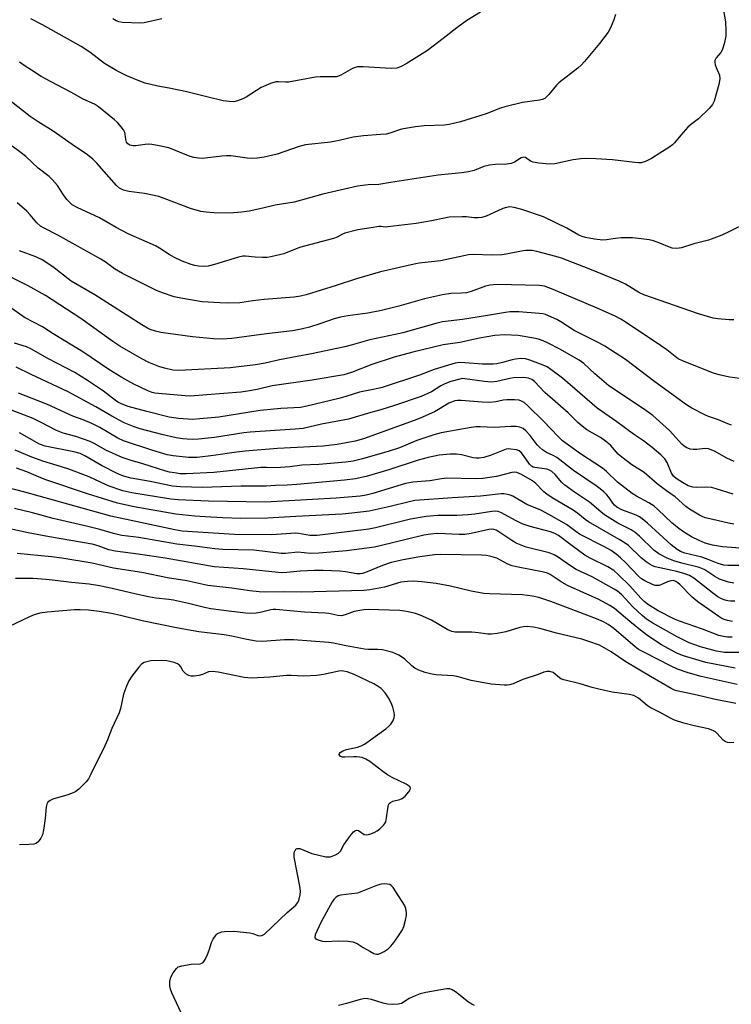
# Model space of a CAD drawing. Units: inches. Extents: x 1267762 to 1273762, y 497453 to 501454.
# Drawn here: x 1268663 to 1268879, y 499870 to 500168 of the extents above; entities that cross this region are included whole.
import ezdxf

# ---------------------------------------------------------------- set-up
doc = ezdxf.new("R2010")
doc.units = ezdxf.units.IN
doc.header["$MEASUREMENT"] = 0
doc.layers.add('Undefined', color=1, linetype='Continuous')

msp = doc.modelspace()

# ---------------------------------------------------------------- linework, layer by layer
at = {"layer": 'Undefined'}
for points, elevation in [([(1268876.87, 500171.16), (1268877.51, 500167.65), (1268877.61, 500165.05), (1268877.56, 500163.32), (1268877.07, 500161.06), (1268876.47, 500159.14), (1268876.06, 500158.42), (1268874.66, 500156.81), (1268874.42, 500156.41), (1268874.28, 500155.97), (1268874.26, 500155.46), (1268874.38, 500154.68), (1268874.63, 500153.89), (1268875.61, 500151.53), (1268875.77, 500150.39), (1268875.45, 500148.69), (1268874.01, 500143.62), (1268873.5, 500142.61), (1268872.58, 500141.52), (1268869.27, 500138.25), (1268866.89, 500136.52), (1268866.01, 500135.76), (1268863.87, 500133.37), (1268861.98, 500130.99), (1268861.4, 500130.42), (1268860.25, 500129.58), (1268857.57, 500127.93), (1268855.04, 500126.23), (1268853.22, 500125.39), (1268851.86, 500125), (1268851.05, 500124.96), (1268849.96, 500125.03), (1268843.14, 500125.84), (1268838.15, 500126.18), (1268835.06, 500126.29), (1268833.62, 500126.19), (1268831.27, 500125.83), (1268825.71, 500124.68), (1268824.04, 500124.58), (1268820.83, 500124.89), (1268819.11, 500125.17), (1268818.33, 500125.45), (1268816.76, 500126.56), (1268816.17, 500126.67), (1268815.46, 500126.45), (1268813.48, 500125.13), (1268812.44, 500124.76), (1268811.07, 500124.53), (1268807.59, 500124.49), (1268805.86, 500124.28), (1268804.18, 500123.83), (1268801.22, 500122.61), (1268799.51, 500122.22), (1268797.47, 500121.91), (1268790.32, 500121.23), (1268775.85, 500119.02), (1268772.33, 500118.34), (1268769.08, 500118.33), (1268765.83, 500117.88), (1268755.33, 500115.46), (1268746.62, 500113.08), (1268740.81, 500112.14), (1268737.16, 500111.22), (1268732.95, 500110.33), (1268730.67, 500110.04), (1268726.96, 500109.7), (1268722.21, 500109.76), (1268719.95, 500109.98), (1268718.26, 500110.24), (1268715.21, 500111.13), (1268707.19, 500114.18), (1268705.52, 500114.73), (1268701.21, 500115.7), (1268696.46, 500116.22), (1268694.88, 500116.71), (1268693.65, 500117.31), (1268692.74, 500118.05), (1268686.79, 500124.84), (1268685.51, 500126.04), (1268683.93, 500127.36), (1268679.32, 500130.47), (1268673.54, 500134.6), (1268668.99, 500137.39), (1268666.54, 500139.02), (1268651.5, 500150.76)], 276), ([(1268844.13, 500169.93), (1268843.57, 500168.28), (1268842.59, 500165.83), (1268841.88, 500164.6), (1268839.28, 500161.18), (1268834.74, 500155.66), (1268833.73, 500154.58), (1268832.68, 500153.66), (1268826.95, 500149.25), (1268826.21, 500148.46), (1268823.89, 500145.65), (1268823.3, 500145.03), (1268822.64, 500144.5), (1268821.89, 500144.16), (1268821.08, 500143.92), (1268815.86, 500143.24), (1268810.55, 500141.91), (1268809.17, 500141.48), (1268804.86, 500139.82), (1268797.11, 500137.43), (1268793.66, 500136.62), (1268792.2, 500136.38), (1268786.05, 500136.16), (1268783.47, 500135.89), (1268779.2, 500135.15), (1268775.61, 500133.92), (1268774.55, 500133.67), (1268772.85, 500133.5), (1268767.62, 500133.19), (1268764.48, 500132.7), (1268760.26, 500131.7), (1268757.68, 500131.24), (1268750.06, 500130.46), (1268748.17, 500129.95), (1268741.5, 500127.59), (1268737.49, 500126.66), (1268735.49, 500126.35), (1268733.8, 500126.3), (1268732.39, 500126.34), (1268727.38, 500127.03), (1268726.09, 500127.11), (1268724.7, 500127.01), (1268719.65, 500126.33), (1268718.76, 500126.27), (1268717.59, 500126.33), (1268716.15, 500126.54), (1268715.03, 500126.84), (1268708.57, 500129.48), (1268705.17, 500130.21), (1268703.46, 500130.52), (1268702.32, 500130.62), (1268701.46, 500130.54), (1268698.6, 500130.08), (1268697.79, 500130.09), (1268696.8, 500130.32), (1268696.19, 500130.69), (1268695.77, 500131.27), (1268695.55, 500132.01), (1268695.38, 500133.66), (1268695.25, 500134.18), (1268694.86, 500134.93), (1268694.16, 500135.87), (1268692.99, 500137.22), (1268692.14, 500138.04), (1268687.3, 500141.94), (1268686.08, 500142.7), (1268682.58, 500144.29), (1268678.88, 500146.42), (1268672.91, 500149.5), (1268669.91, 500151.16), (1268666.94, 500153), (1268664.98, 500154.26), (1268663.33, 500155.51)], 278), ([(1268803.1, 500170.58), (1268799, 500168.06), (1268795.94, 500165.91), (1268791.81, 500162.61), (1268787.05, 500158.98), (1268780.62, 500154.99), (1268779.07, 500154.14), (1268777.79, 500153.68), (1268776.27, 500153.54), (1268774.28, 500153.61), (1268767.57, 500154.09), (1268765.86, 500154.06), (1268765.09, 500153.88), (1268764.32, 500153.54), (1268760.82, 500151.5), (1268759.45, 500151.07), (1268758.28, 500150.98), (1268754.5, 500151), (1268753.1, 500150.91), (1268744.86, 500149.4), (1268744.05, 500149.38), (1268741.88, 500149.55), (1268741.06, 500149.48), (1268739.46, 500148.98), (1268736.58, 500147.75), (1268732.1, 500144.9), (1268731.08, 500144.33), (1268729.46, 500143.7), (1268728.33, 500143.47), (1268726.85, 500143.52), (1268725.08, 500143.8), (1268720.15, 500144.93), (1268714.09, 500146.48), (1268708.7, 500147.61), (1268705.27, 500148.2), (1268701.42, 500149.15), (1268699.8, 500149.71), (1268695.81, 500151.35), (1268692.78, 500152.83), (1268689.11, 500155.09), (1268684.64, 500158.46), (1268681.99, 500160.19), (1268670.3, 500166.74), (1268666.7, 500168.65)], 280), ([(1268706.45, 500168.58), (1268701.1, 500167.41), (1268699.95, 500167.25), (1268694.53, 500167.53), (1268693.42, 500167.68), (1268692.58, 500167.99), (1268691.61, 500168.58)], 282), ([(1268884.06, 500106.79), (1268878.72, 500104.09), (1268876.31, 500103), (1268872.28, 500101.52), (1268867.86, 500100.36), (1268864.16, 500099.22), (1268862.7, 500099.02), (1268861.25, 500099.12), (1268860.44, 500099.37), (1268857.54, 500100.61), (1268855.67, 500101.3), (1268854.27, 500101.61), (1268851.11, 500102.05), (1268849.22, 500102.17), (1268845.84, 500102.17), (1268844.09, 500102.01), (1268841.32, 500101.61), (1268840.22, 500101.54), (1268837.77, 500101.77), (1268835.02, 500102.33), (1268833.94, 500102.64), (1268833, 500103.03), (1268829.37, 500105.16), (1268822.26, 500108.57), (1268815.7, 500110.76), (1268813.4, 500111.39), (1268812.01, 500111.58), (1268811.01, 500111.45), (1268809.94, 500111.1), (1268808.36, 500110.45), (1268804.88, 500108.81), (1268803.51, 500108.37), (1268802.4, 500108.28), (1268801.27, 500108.28), (1268798.75, 500108.54), (1268797.61, 500108.57), (1268793.63, 500108.46), (1268792.21, 500108.23), (1268788.25, 500107.35), (1268783.67, 500106.57), (1268775.07, 500105.52), (1268774.21, 500105.5), (1268772.98, 500105.66), (1268772.31, 500105.66), (1268770, 500105.24), (1268765.9, 500104.65), (1268762.01, 500103.61), (1268761.25, 500103.3), (1268759.65, 500102.45), (1268758.55, 500102.06), (1268748.27, 500099.34), (1268743.53, 500097.36), (1268739.55, 500096.42), (1268738.41, 500096.28), (1268737.01, 500096.27), (1268734.76, 500096.37), (1268731.86, 500096.65), (1268731.08, 500096.64), (1268729.73, 500096.38), (1268722.49, 500094.15), (1268720.57, 500093.66), (1268719.41, 500093.58), (1268717.64, 500093.67), (1268716.48, 500093.83), (1268715.38, 500094.14), (1268712.69, 500095.14), (1268710.36, 500096.24), (1268708.66, 500097.19), (1268705.8, 500099.09), (1268704.58, 500099.79), (1268696.28, 500103.43), (1268692.67, 500105.35), (1268687.55, 500108.26), (1268680.76, 500111.41), (1268679.28, 500112.27), (1268678.43, 500113), (1268677.68, 500113.87), (1268676.66, 500115.26), (1268674.79, 500118.12), (1268673.3, 500119.84), (1268672.25, 500120.78), (1268668.94, 500123.3), (1268665.18, 500126.83), (1268663.85, 500127.94), (1268661.05, 500130)], 274), ([(1268880, 500077.32), (1268878.58, 500077.37), (1268875.14, 500077.62), (1268873.72, 500077.85), (1268869.27, 500079.14), (1268852.72, 500084.94), (1268851.41, 500085.55), (1268847.16, 500088.13), (1268845.25, 500089.11), (1268836.29, 500092.7), (1268827.72, 500096.01), (1268825.96, 500096.57), (1268820.22, 500098.04), (1268818.77, 500098.35), (1268817.97, 500098.42), (1268816.93, 500098.41), (1268816.09, 500098.3), (1268811.46, 500097.32), (1268809.7, 500097.1), (1268806.45, 500096.95), (1268801.1, 500097.16), (1268799.48, 500097.11), (1268791.03, 500095.26), (1268784.58, 500094.52), (1268783.05, 500094.28), (1268772.85, 500091.87), (1268765.53, 500089.81), (1268759.34, 500087.79), (1268750.24, 500084.97), (1268748.52, 500084.51), (1268746.66, 500084.21), (1268737.55, 500083.5), (1268734.1, 500083.11), (1268730.14, 500082.54), (1268726.41, 500082.44), (1268724.07, 500082.5), (1268718.74, 500082.85), (1268712.27, 500083.9), (1268710.25, 500084.34), (1268706.65, 500085.5), (1268704.84, 500086.22), (1268694.51, 500091.45), (1268692.16, 500092.83), (1268689.26, 500094.97), (1268687.98, 500095.8), (1268674.88, 500102.99), (1268670.82, 500105.11), (1268669.69, 500105.78), (1268668.56, 500106.76), (1268666.53, 500109.21), (1268665.48, 500110.26), (1268662.59, 500112.85)], 272), ([(1268882.61, 500059.5), (1268878.67, 500060.03), (1268875.52, 500060.72), (1268873.87, 500061.2), (1268864.44, 500064.95), (1268863.11, 500065.58), (1268862.15, 500066.22), (1268859.72, 500068.24), (1268857.79, 500069.58), (1268847.32, 500076.55), (1268845.74, 500077.52), (1268844.04, 500078.43), (1268839.25, 500080.61), (1268825.23, 500086.56), (1268822.55, 500087.52), (1268821.74, 500087.72), (1268820.95, 500087.81), (1268808.27, 500088.03), (1268807.1, 500088.02), (1268806, 500087.91), (1268804.66, 500087.57), (1268800.27, 500085.98), (1268798.85, 500085.57), (1268797.42, 500085.41), (1268794.13, 500085.34), (1268791.64, 500084.96), (1268786.19, 500083.73), (1268778.4, 500081.5), (1268773.09, 500080.2), (1268768.93, 500079.36), (1268762.94, 500078.61), (1268760.7, 500078.21), (1268758.75, 500077.69), (1268754.42, 500076.16), (1268751.3, 500075.16), (1268748.72, 500074.49), (1268746.11, 500074.04), (1268738.24, 500073.15), (1268727.67, 500071.74), (1268725.02, 500071.52), (1268722.1, 500071.61), (1268715.73, 500072.24), (1268708.36, 500073.18), (1268706.16, 500073.53), (1268704.53, 500073.9), (1268702.92, 500074.48), (1268702.14, 500074.84), (1268700.37, 500075.88), (1268686.14, 500084.99), (1268678.96, 500089.11), (1268673.41, 500093.45), (1268670.14, 500095.54), (1268668.23, 500096.47), (1268663.25, 500098.33)], 270), ([(1268879.28, 500045.44), (1268878.17, 500045.79), (1268875.3, 500047.02), (1268872.27, 500048.09), (1268871.21, 500048.56), (1268867.27, 500050.57), (1268865.59, 500051.6), (1268856.05, 500058.53), (1268847.13, 500065.36), (1268840.88, 500069.4), (1268839.09, 500070.39), (1268831.52, 500074.15), (1268827.51, 500076.74), (1268826.26, 500077.43), (1268822.9, 500078.94), (1268822.09, 500079.17), (1268820.94, 500079.33), (1268814.8, 500079.8), (1268812.01, 500079.77), (1268810.7, 500079.61), (1268804.7, 500078.55), (1268797.69, 500077.49), (1268791.65, 500076.75), (1268789.63, 500076.29), (1268779.58, 500073.43), (1268777.25, 500072.89), (1268769.54, 500071.34), (1268763.93, 500069.66), (1268762.02, 500069.17), (1268751.87, 500067.04), (1268747.56, 500066.2), (1268742.15, 500065.26), (1268737.82, 500064.27), (1268734.89, 500063.76), (1268728.97, 500062.97), (1268727.34, 500062.83), (1268711.6, 500061.98), (1268709.85, 500062.06), (1268707.25, 500062.67), (1268705.55, 500063.19), (1268702.52, 500064.45), (1268700.38, 500065.5), (1268693.73, 500069.39), (1268691.57, 500070.75), (1268681.86, 500077.75), (1268671.22, 500084.73), (1268665.88, 500087.72), (1268657.38, 500091.91)], 268), ([(1268880.13, 500034.46), (1268877.83, 500035.4), (1268874.1, 500037.56), (1268872.34, 500038.24), (1268871.28, 500038.39), (1268868.77, 500038.07), (1268867.68, 500038.04), (1268866.76, 500038.19), (1268865.55, 500038.71), (1268864.87, 500039.12), (1268864.21, 500039.65), (1268860.43, 500043.84), (1268855.43, 500048.4), (1268852.62, 500050.42), (1268842.08, 500057.32), (1268837.87, 500060.98), (1268834.46, 500064.14), (1268833.12, 500065.16), (1268827.18, 500068.5), (1268823.72, 500070.29), (1268822.12, 500071.03), (1268820.77, 500071.48), (1268819.33, 500071.82), (1268814.53, 500072.62), (1268810.44, 500072.83), (1268807.51, 500072.58), (1268802.81, 500071.76), (1268796.87, 500070.52), (1268791.82, 500069.75), (1268782.6, 500067.59), (1268777, 500066.04), (1268770.2, 500063.84), (1268764.06, 500061.43), (1268761.72, 500060.69), (1268752.1, 500059.04), (1268739.98, 500057.31), (1268735.38, 500056.23), (1268732.49, 500055.72), (1268730.44, 500055.47), (1268720.12, 500054.59), (1268715.12, 500054.25), (1268713.56, 500054.3), (1268705.45, 500054.99), (1268704.32, 500055.14), (1268703.51, 500055.34), (1268701.98, 500055.96), (1268697.94, 500057.84), (1268694.31, 500059.85), (1268690.35, 500062.35), (1268682.49, 500067.69), (1268673.5, 500073.11), (1268670.25, 500075.27), (1268664.79, 500078.04), (1268660.3, 500081.3)], 266), ([(1268879.76, 500024.55), (1268874.68, 500026.13), (1268873.26, 500026.49), (1268871.67, 500026.61), (1268868.63, 500026.49), (1268867.51, 500026.61), (1268866.15, 500027.05), (1268864.42, 500028.04), (1268862.5, 500029.28), (1268861.69, 500030.02), (1268861.07, 500030.91), (1268859.76, 500034.08), (1268859.08, 500035.19), (1268857.89, 500036.41), (1268855.23, 500038.67), (1268852.55, 500040.69), (1268849.53, 500042.74), (1268844.49, 500046.43), (1268838.5, 500050.63), (1268828.05, 500059.7), (1268824.53, 500062.35), (1268823.38, 500063.08), (1268822.17, 500063.65), (1268818.12, 500065.17), (1268816.75, 500065.54), (1268815.38, 500065.61), (1268813.72, 500065.48), (1268812.77, 500065.27), (1268809.84, 500064.38), (1268808.11, 500064.02), (1268806.95, 500063.88), (1268803.77, 500063.95), (1268798.41, 500064.37), (1268796.67, 500064.38), (1268795.43, 500064.24), (1268789.11, 500062.32), (1268784.69, 500060.6), (1268773.33, 500056.88), (1268771.04, 500056.34), (1268766.4, 500055.46), (1268762.26, 500054.1), (1268760.14, 500053.51), (1268750.43, 500051.15), (1268748.53, 500050.8), (1268742.6, 500050.47), (1268736.27, 500049.91), (1268723.79, 500047.85), (1268717.96, 500047.31), (1268715.91, 500047.2), (1268711.48, 500047.45), (1268708.66, 500047.9), (1268701.88, 500049.57), (1268696.28, 500051.13), (1268694.41, 500051.76), (1268693.14, 500052.44), (1268691.53, 500053.57), (1268688.79, 500055.74), (1268687.58, 500056.59), (1268683.96, 500058.97), (1268680.05, 500061.37), (1268671.94, 500065.65), (1268666.76, 500068.62), (1268665.4, 500069.16), (1268661.74, 500070.25)], 264), ([(1268880.03, 500015.46), (1268878.39, 500015.76), (1268873.6, 500016.79), (1268871.28, 500017.37), (1268870.34, 500017.72), (1268869.56, 500018.11), (1268866.58, 500019.92), (1268865.44, 500020.82), (1268862.17, 500023.69), (1268859.53, 500025.55), (1268856.77, 500027.68), (1268852.75, 500031.07), (1268849.04, 500033.44), (1268845.97, 500035.7), (1268844.94, 500036.63), (1268842.57, 500039.33), (1268841.09, 500040.62), (1268839.5, 500041.69), (1268835.42, 500044.06), (1268834.02, 500045.08), (1268832.7, 500046.23), (1268829.74, 500049.19), (1268822.63, 500055.35), (1268819.54, 500058.63), (1268818.7, 500059.25), (1268817.74, 500059.67), (1268816.98, 500059.83), (1268816.1, 500059.88), (1268813.13, 500059.8), (1268812.01, 500059.61), (1268808.09, 500058.65), (1268806.37, 500058.44), (1268804.37, 500058.63), (1268798.42, 500059.51), (1268797.71, 500059.54), (1268796.84, 500059.42), (1268794.15, 500058.64), (1268792.29, 500057.98), (1268791.13, 500057.35), (1268788.33, 500055.5), (1268785.16, 500054.08), (1268777.09, 500051.39), (1268772.93, 500050.12), (1268769.92, 500049.32), (1268763.13, 500047.25), (1268754.87, 500045.75), (1268749.31, 500044.47), (1268746.95, 500044.2), (1268733.24, 500043.34), (1268731.32, 500043.09), (1268722.49, 500041.66), (1268717.56, 500041.21), (1268715.84, 500041.13), (1268714.19, 500041.19), (1268712.82, 500041.3), (1268710.87, 500041.6), (1268706.49, 500042.57), (1268699.9, 500044.36), (1268698.09, 500044.95), (1268695.08, 500046.16), (1268691.31, 500048.12), (1268686.46, 500050.94), (1268678.06, 500055.57), (1268666.8, 500060.76), (1268662.31, 500062.97)], 262), ([(1268884.61, 500007.96), (1268876.56, 500008.52), (1268873.48, 500009.02), (1268871.3, 500009.71), (1268869.45, 500010.48), (1268867.14, 500011.62), (1268864.74, 500013.05), (1268863.33, 500014.07), (1268861.25, 500015.77), (1268856.91, 500019.9), (1268855.84, 500020.83), (1268854.24, 500021.9), (1268850.43, 500023.95), (1268849.2, 500024.75), (1268844.74, 500028.16), (1268841.37, 500031.37), (1268840.16, 500032.4), (1268833.53, 500036.78), (1268828.07, 500040.7), (1268826.66, 500041.97), (1268822.28, 500046.67), (1268817.53, 500051.34), (1268816.38, 500052.27), (1268815.63, 500052.67), (1268814.85, 500052.97), (1268813.45, 500053.15), (1268811.15, 500053.1), (1268810.04, 500052.97), (1268807.76, 500052.46), (1268805.89, 500052.34), (1268803.66, 500052.41), (1268797.28, 500052.94), (1268796.14, 500052.93), (1268795.35, 500052.78), (1268794.31, 500052.45), (1268793.56, 500052.11), (1268790.41, 500050.16), (1268789.14, 500049.47), (1268784.89, 500047.56), (1268783.01, 500046.81), (1268767.67, 500041.24), (1268765.16, 500040.58), (1268759.63, 500039.6), (1268755.38, 500039.08), (1268741.53, 500038.35), (1268731.73, 500037.58), (1268729.1, 500037.28), (1268722.18, 500036.27), (1268717.22, 500035.68), (1268714.6, 500035.64), (1268709.88, 500036.09), (1268708.14, 500036.47), (1268703.41, 500037.82), (1268694.83, 500040.73), (1268693.12, 500041.53), (1268687.7, 500044.68), (1268685.26, 500045.91), (1268682.58, 500047.03), (1268679.45, 500048.17), (1268671.78, 500051.72), (1268663.02, 500055.16)], 260), ([(1268882.69, 500002.9), (1268878.19, 500002.89), (1268877.01, 500003.03), (1268875.28, 500003.48), (1268872.22, 500004.74), (1268870.26, 500005.41), (1268865.12, 500006.61), (1268863.79, 500007.12), (1268862.79, 500007.7), (1268860.99, 500009.15), (1268853.82, 500015.69), (1268852.23, 500017.02), (1268851.34, 500017.62), (1268850.39, 500018.13), (1268845.99, 500019.78), (1268844.5, 500020.6), (1268843.84, 500021.14), (1268843.27, 500021.77), (1268842.03, 500023.59), (1268841.35, 500024.42), (1268840.55, 500025.21), (1268839.4, 500026.15), (1268838.22, 500027.02), (1268831.31, 500031.7), (1268826.3, 500035.61), (1268825.22, 500036.24), (1268823.17, 500037.19), (1268821.97, 500037.99), (1268821.09, 500038.73), (1268820.3, 500039.52), (1268818.21, 500042.25), (1268816.92, 500043.76), (1268816.08, 500044.46), (1268815.11, 500044.87), (1268814.01, 500044.98), (1268812.32, 500044.99), (1268807.32, 500044.76), (1268803.02, 500044.94), (1268801.72, 500044.9), (1268800.32, 500044.73), (1268791.18, 500043.06), (1268788.95, 500042.51), (1268783.88, 500040.81), (1268778.53, 500038.58), (1268775.42, 500037.53), (1268767.33, 500035.19), (1268764.49, 500034.56), (1268762.28, 500034.2), (1268754.11, 500033.48), (1268748.94, 500033.28), (1268745.32, 500032.79), (1268742.47, 500032.57), (1268740.76, 500032.52), (1268738.2, 500032.65), (1268736.51, 500032.59), (1268722.22, 500031.09), (1268713.83, 500030.65), (1268712.06, 500030.72), (1268710.3, 500030.94), (1268708.84, 500031.19), (1268707.64, 500031.5), (1268700.74, 500033.76), (1268696.89, 500034.81), (1268694.49, 500035.61), (1268689.48, 500037.87), (1268686.15, 500039.8), (1268684.71, 500040.52), (1268680.35, 500042), (1268676.54, 500043.04), (1268674.47, 500043.81), (1268669.68, 500046.34), (1268667.42, 500047.42), (1268658.22, 500050.96)], 258), ([(1268880.32, 499992.13), (1268878.96, 499992.08), (1268878.15, 499992.17), (1268877.34, 499992.39), (1268876.28, 499992.82), (1268875.14, 499993.44), (1268873.5, 499994.6), (1268867.9, 499999.05), (1268866.5, 499999.89), (1268865.18, 500000.36), (1268862.67, 500001.05), (1268856.15, 500002.48), (1268855.35, 500002.77), (1268854.59, 500003.17), (1268853.38, 500003.99), (1268851.9, 500005.17), (1268848.02, 500008.91), (1268847.08, 500009.66), (1268845.23, 500010.8), (1268835.91, 500016.09), (1268834.9, 500016.81), (1268832.7, 500018.64), (1268831.3, 500019.64), (1268824.89, 500023.37), (1268823.23, 500024.48), (1268822.36, 500025.22), (1268819.93, 500027.75), (1268818.93, 500028.57), (1268815.58, 500030.47), (1268814.16, 500031.11), (1268813.41, 500031.18), (1268812.61, 500031.09), (1268807.97, 500029.92), (1268805.92, 500029.53), (1268803.9, 500029.29), (1268801.57, 500029.2), (1268792.91, 500029.33), (1268791.33, 500029.15), (1268787.81, 500028.51), (1268782.61, 500028.17), (1268780.4, 500027.7), (1268770.47, 500024.76), (1268768.43, 500024.22), (1268766.65, 500023.96), (1268759.31, 500023.26), (1268737.81, 500022.05), (1268720.61, 500022.36), (1268711.44, 500022.76), (1268709.21, 500022.96), (1268697.38, 500024.9), (1268694.61, 500025.56), (1268690.54, 500026.98), (1268688.08, 500028.03), (1268684.42, 500029.77), (1268678.31, 500032.07), (1268676.06, 500032.85), (1268670.38, 500034.54), (1268667.03, 500035.74), (1268662.03, 500037.9)], 254), ([(1268879.61, 499985.95), (1268878.05, 499986.19), (1268877.05, 499986.5), (1268876.4, 499986.8), (1268875.44, 499987.4), (1268869.1, 499991.83), (1268867.33, 499993.25), (1268863.66, 499997.11), (1268863.05, 499997.66), (1268862.4, 499998.08), (1268861.67, 499998.3), (1268860.88, 499998.26), (1268859.88, 499997.93), (1268857.85, 499997.03), (1268857.33, 499996.88), (1268856.6, 499996.8), (1268856.12, 499996.85), (1268855.31, 499997.1), (1268852.95, 499998.29), (1268851.95, 499998.9), (1268851.03, 499999.67), (1268847.16, 500003.76), (1268845.61, 500005.26), (1268844.33, 500006.3), (1268842.75, 500007.41), (1268840.73, 500008.56), (1268833.18, 500012.42), (1268832.03, 500013.18), (1268829.19, 500015.34), (1268823.91, 500018.4), (1268821.43, 500019.63), (1268817.2, 500021.39), (1268812.95, 500023.9), (1268812.19, 500024.23), (1268811.36, 500024.46), (1268810.24, 500024.64), (1268809.37, 500024.65), (1268803.1, 500023.86), (1268794.68, 500023.4), (1268783.25, 500022.57), (1268781.5, 500022.23), (1268775.79, 500020.74), (1268769.35, 500019.35), (1268764.11, 500018.72), (1268761.22, 500018.48), (1268747.08, 500017.75), (1268738.56, 500017.21), (1268730.46, 500017.15), (1268724.83, 500017.3), (1268719.63, 500017.62), (1268716.48, 500017.86), (1268710.76, 500018.46), (1268698.08, 500020.69), (1268692.99, 500021.83), (1268683.88, 500024.64), (1268671.54, 500028.8), (1268669.72, 500029.47), (1268665.52, 500031.25), (1268662.39, 500032.42)], 252), ([(1268879.46, 499981.17), (1268878.05, 499981.16), (1268876.89, 499981.32), (1268875.49, 499981.7), (1268870.49, 499983.61), (1268863.53, 499985.98), (1268861.99, 499986.64), (1268857.02, 499989.11), (1268854.13, 499990.92), (1268852.77, 499991.93), (1268851.77, 499992.95), (1268848.47, 499996.72), (1268844.93, 500000.19), (1268843.64, 500001.33), (1268841.82, 500002.49), (1268836.41, 500005.12), (1268834.84, 500006.02), (1268830.59, 500009.11), (1268826.8, 500012.02), (1268825.65, 500012.62), (1268824.35, 500013.12), (1268818.18, 500014.75), (1268815.81, 500015.52), (1268813.73, 500016.5), (1268809.52, 500018.9), (1268808.52, 500019.26), (1268807.73, 500019.35), (1268806.58, 500019.27), (1268801.43, 500018.41), (1268799.44, 500018.22), (1268796.01, 500018.04), (1268790.2, 500018.09), (1268786.67, 500017.79), (1268781.91, 500016.95), (1268771.25, 500014.33), (1268769.28, 500013.92), (1268753.62, 500011.95), (1268751.34, 500011.94), (1268747.99, 500012.59), (1268747.02, 500012.66), (1268739.86, 500012.19), (1268728.51, 500012.25), (1268712.66, 500013.32), (1268710.41, 500013.72), (1268690.99, 500017.86), (1268664.91, 500025.12), (1268651.16, 500028.7)], 250), ([(1268882.29, 499976.48), (1268877.17, 499976.52), (1268874.73, 499976.9), (1268869.92, 499978.27), (1268866.49, 499979.5), (1268862.77, 499981.22), (1268855.39, 499985.42), (1268853.51, 499986.67), (1268852.18, 499987.78), (1268849.4, 499990.33), (1268846.05, 499993.96), (1268844.7, 499995.08), (1268843.71, 499995.72), (1268836.97, 499999.42), (1268832.17, 500001.72), (1268829.49, 500003.41), (1268826.68, 500005.43), (1268825.5, 500006.12), (1268823.94, 500006.74), (1268817.04, 500008.5), (1268814.97, 500009.22), (1268813.94, 500009.7), (1268812.65, 500010.45), (1268808.67, 500013.14), (1268807.9, 500013.56), (1268807.17, 500013.81), (1268806.49, 500013.87), (1268805.65, 500013.77), (1268800.31, 500012.6), (1268798.36, 500012.33), (1268796.63, 500012.31), (1268790.08, 500012.58), (1268787.97, 500012.44), (1268785.93, 500012.04), (1268780.97, 500010.9), (1268773.16, 500008.91), (1268771.03, 500008.46), (1268762.54, 500007.3), (1268754.13, 500006.61), (1268751.58, 500006.53), (1268747.68, 500006.93), (1268743.99, 500006.5), (1268742.69, 500006.49), (1268734.42, 500007.53), (1268725.02, 500007.77), (1268722.56, 500007.96), (1268716.35, 500008.75), (1268710.99, 500009.33), (1268699.46, 500011.38), (1268694.3, 500011.97), (1268691.81, 500012.56), (1268687.67, 500013.76), (1268684, 500014.72), (1268673.54, 500017.09), (1268667.19, 500018.81), (1268661.76, 500020.18)], 248), ([(1268880.42, 499971.79), (1268871.53, 499973.53), (1268869.46, 499974.09), (1268864.76, 499975.54), (1268862.92, 499976.21), (1268861.19, 499977.09), (1268858.07, 499978.85), (1268853.86, 499981.62), (1268852.2, 499982.84), (1268848.4, 499985.94), (1268843.84, 499989.89), (1268842.39, 499990.79), (1268838.85, 499992.68), (1268837.27, 499993.44), (1268829.58, 499996.79), (1268827.9, 499997.75), (1268824.25, 500000.17), (1268823.44, 500000.58), (1268821.86, 500001.01), (1268814.53, 500002.36), (1268812.79, 500002.75), (1268811.46, 500003.31), (1268808.13, 500005.14), (1268805.94, 500005.77), (1268804.82, 500005.96), (1268803.46, 500006.04), (1268791.05, 500006.23), (1268789.17, 500006.1), (1268784.76, 500005.52), (1268779.67, 500004.61), (1268776.08, 500003.76), (1268773.39, 500002.87), (1268768.21, 500000.77), (1268767.37, 500000.49), (1268766.61, 500000.35), (1268765.6, 500000.39), (1268762.23, 500000.97), (1268760.49, 500001.2), (1268755.38, 500001.38), (1268752.77, 500001.38), (1268748.43, 500001.22), (1268744.35, 500000.77), (1268742.73, 500000.72), (1268731.15, 500001.93), (1268725.25, 500002.27), (1268722.37, 500002.51), (1268707.5, 500005.11), (1268699.29, 500006.31), (1268692.34, 500007.2), (1268690.44, 500007.62), (1268687.17, 500008.82), (1268685.31, 500009.31), (1268672.44, 500011.56), (1268665.91, 500012.82), (1268657.07, 500014.69)], 246), ([(1268880.98, 499966.83), (1268870.06, 499969.22), (1268866.18, 499970.31), (1268862.92, 499971.48), (1268860.99, 499972.36), (1268852.85, 499976.5), (1268851.12, 499977.47), (1268849.32, 499978.8), (1268843.57, 499983.76), (1268841.87, 499984.98), (1268840.41, 499985.81), (1268838.33, 499986.71), (1268824.48, 499991.94), (1268820.85, 499993.19), (1268818.91, 499993.64), (1268815.85, 499994.04), (1268805.92, 499994.29), (1268804.17, 499994.4), (1268800.28, 499995.1), (1268794.05, 499996.59), (1268789.7, 499997.45), (1268785.33, 499997.97), (1268782.71, 499998.11), (1268780.97, 499998.07), (1268778.98, 499997.81), (1268774.01, 499996.37), (1268769.61, 499995.52), (1268767.71, 499995.28), (1268748.95, 499994.84), (1268743.41, 499994.92), (1268738.02, 499994.85), (1268736.02, 499994.95), (1268733.19, 499995.23), (1268727.69, 499995.99), (1268720.46, 499996.79), (1268714.02, 499998.23), (1268708.17, 499999.2), (1268700.38, 500000.75), (1268691.79, 500002.05), (1268685.32, 500003.61), (1268676.14, 500005.09), (1268673.03, 500005.48), (1268662.63, 500006.55)], 244), ([(1268880.58, 499961.05), (1268873.96, 499962.36), (1268868.85, 499963.59), (1268862.73, 499964.9), (1268861.98, 499965.15), (1268860.96, 499965.64), (1268854.7, 499969.2), (1268847.28, 499973.66), (1268842.82, 499976.77), (1268839.27, 499978.7), (1268836.33, 499979.78), (1268833.84, 499980.56), (1268826.19, 499982.37), (1268821.19, 499983.8), (1268819.26, 499984.17), (1268817.32, 499984.41), (1268816.16, 499984.33), (1268815.03, 499984.06), (1268810.82, 499982.78), (1268808.23, 499982.29), (1268806.5, 499982.07), (1268805.38, 499982.11), (1268802.57, 499982.48), (1268800.52, 499982.64), (1268795.5, 499982.64), (1268794.45, 499982.88), (1268793.23, 499983.38), (1268788.32, 499986.35), (1268784.83, 499987.85), (1268783.46, 499988.32), (1268781.21, 499988.88), (1268780.1, 499989.08), (1268778.72, 499989.21), (1268769.09, 499989.51), (1268767.73, 499989.47), (1268766.56, 499989.3), (1268764.82, 499988.91), (1268763.98, 499988.65), (1268762.14, 499987.89), (1268760.95, 499987.64), (1268759.86, 499987.73), (1268757.09, 499988.3), (1268755.98, 499988.45), (1268749.77, 499988.71), (1268741.04, 499989.58), (1268740.27, 499989.57), (1268739.5, 499989.45), (1268736.26, 499988.65), (1268735.12, 499988.44), (1268733.34, 499988.34), (1268731.91, 499988.42), (1268727.65, 499988.92), (1268721.38, 499989.79), (1268719.4, 499990.21), (1268714.6, 499991.39), (1268710, 499992.39), (1268708.63, 499992.59), (1268704.67, 499992.98), (1268702.41, 499993.37), (1268698.72, 499994.17), (1268691.4, 499995.94), (1268687.53, 499996.74), (1268684.47, 499997.19), (1268679.11, 499997.71), (1268673.32, 499998.48), (1268671.25, 499998.68), (1268667.39, 499998.94), (1268662.11, 499998.92)], 242), ([(1268879.95, 499949.24), (1268878.87, 499949.15), (1268878.09, 499949.24), (1268877.41, 499949.53), (1268876.79, 499949.97), (1268874.83, 499952.11), (1268874.39, 499952.47), (1268873.67, 499952.88), (1268872.34, 499953.35), (1268867.92, 499954.33), (1268864.83, 499955.11), (1268862.03, 499955.97), (1268860.8, 499956.57), (1268857.67, 499958.34), (1268854.62, 499959.86), (1268853.72, 499960.49), (1268851.1, 499962.65), (1268849.65, 499963.44), (1268848.27, 499963.79), (1268843.06, 499964.5), (1268839.05, 499965.37), (1268837.05, 499965.86), (1268833.35, 499967.05), (1268828.39, 499968.24), (1268827.56, 499968.54), (1268827.07, 499968.81), (1268825.19, 499970.42), (1268824.17, 499970.78), (1268823.4, 499970.78), (1268822.37, 499970.52), (1268820.64, 499969.88), (1268816, 499968.37), (1268813.03, 499967.05), (1268811.98, 499966.71), (1268811.2, 499966.61), (1268810.35, 499966.62), (1268806.38, 499966.97), (1268800.27, 499968.06), (1268796.04, 499969.2), (1268794.9, 499969.44), (1268789.56, 499969.73), (1268787.93, 499970.04), (1268786.33, 499970.46), (1268784.48, 499971.18), (1268783.22, 499971.82), (1268782.32, 499972.52), (1268780.12, 499974.59), (1268778.42, 499975.67), (1268776.55, 499976.5), (1268773.38, 499977.32), (1268771.95, 499977.43), (1268769.12, 499977.42), (1268767.96, 499977.54), (1268762.39, 499978.53), (1268758.52, 499979.37), (1268757.1, 499979.59), (1268746.37, 499980.35), (1268743.66, 499980.39), (1268736.99, 499979.86), (1268735.05, 499979.96), (1268732.28, 499980.42), (1268727.67, 499981.48), (1268725.42, 499981.91), (1268717.69, 499982.74), (1268711.38, 499983.86), (1268700.47, 499986.15), (1268693.95, 499987.73), (1268691.22, 499988.3), (1268687.44, 499988.96), (1268684.26, 499989.34), (1268681.69, 499989.46), (1268679.96, 499989.42), (1268671.69, 499988.78), (1268669.44, 499988.44), (1268667.74, 499987.91), (1268666.36, 499987.35), (1268659.99, 499984.25)], 240), ([(1268712.33, 499867.34), (1268709.51, 499873.35), (1268709.12, 499874.44), (1268708.89, 499875.51), (1268708.91, 499876.77), (1268709.25, 499878.12), (1268709.89, 499879.4), (1268710.9, 499880.77), (1268711.47, 499881.19), (1268712.51, 499881.55), (1268715.36, 499882.02), (1268718.08, 499882.17), (1268718.58, 499882.3), (1268718.99, 499882.57), (1268719.59, 499883.43), (1268720.31, 499884.98), (1268720.85, 499886.32), (1268721.57, 499888.57), (1268722.03, 499889.61), (1268722.95, 499890.94), (1268723.33, 499891.29), (1268723.86, 499891.59), (1268724.64, 499891.81), (1268725.48, 499891.93), (1268728.33, 499892.08), (1268733.21, 499891.53), (1268734.05, 499891.33), (1268735.62, 499890.75), (1268736.11, 499890.66), (1268736.82, 499890.7), (1268737.63, 499891.16), (1268744.52, 499897.67), (1268747.14, 499899.97), (1268747.65, 499900.63), (1268748, 499901.39), (1268748.47, 499903.03), (1268748.52, 499904.17), (1268748.31, 499905.64), (1268746.63, 499914.52), (1268746.58, 499915.33), (1268746.64, 499915.85), (1268746.88, 499916.54), (1268747.15, 499916.89), (1268747.56, 499917.09), (1268748.29, 499917.06), (1268751.96, 499915.54), (1268756.25, 499914.6), (1268757.1, 499914.53), (1268757.65, 499914.59), (1268759.17, 499915.17), (1268760.11, 499915.72), (1268760.67, 499916.27), (1268761.71, 499918.2), (1268762.85, 499919.9), (1268764.08, 499921.55), (1268764.64, 499922.15), (1268765.02, 499922.44), (1268765.61, 499922.66), (1268766.17, 499922.6), (1268767.81, 499921.39), (1268768.52, 499921.26), (1268769.54, 499921.47), (1268770.85, 499921.96), (1268771.76, 499922.45), (1268772.59, 499923.08), (1268773.82, 499924.28), (1268774.15, 499924.72), (1268774.4, 499925.22), (1268774.67, 499926.36), (1268775.1, 499929.87), (1268775.22, 499930.33), (1268775.46, 499930.73), (1268775.83, 499931.06), (1268776.53, 499931.43), (1268778.68, 499931.96), (1268779.43, 499932.26), (1268780.28, 499932.97), (1268781.38, 499934.29), (1268781.8, 499934.95), (1268781.94, 499935.35), (1268781.85, 499935.71), (1268781.55, 499936.02), (1268780.62, 499936.57), (1268776.39, 499938.62), (1268774.97, 499939.4), (1268773.54, 499940.41), (1268769.58, 499943.44), (1268768.39, 499944.2), (1268767.2, 499944.65), (1268765.63, 499944.91), (1268764.75, 499944.94), (1268762.03, 499944.76), (1268761.29, 499944.78), (1268760.69, 499944.99), (1268760.43, 499945.25), (1268760.28, 499945.56), (1268760.32, 499945.89), (1268760.55, 499946.21), (1268761.34, 499946.73), (1268762.46, 499947.07), (1268765.84, 499947.78), (1268766.95, 499948.21), (1268768, 499948.74), (1268774.47, 499953.4), (1268775.38, 499954.15), (1268775.93, 499954.8), (1268776.53, 499955.75), (1268776.95, 499956.75), (1268777.03, 499957.54), (1268776.92, 499958.35), (1268776.52, 499959.98), (1268776.02, 499961.29), (1268775.23, 499962.79), (1268774.2, 499964.26), (1268773.01, 499965.56), (1268772.06, 499966.25), (1268770.8, 499967.01), (1268764.8, 499969.81), (1268762.69, 499970.61), (1268761.62, 499970.89), (1268760.93, 499970.93), (1268760.12, 499970.85), (1268755.53, 499969.82), (1268753.53, 499969.57), (1268749.53, 499969.36), (1268745.67, 499969.59), (1268744.3, 499969.59), (1268739.26, 499969.08), (1268733.68, 499968.76), (1268732.57, 499968.82), (1268731.44, 499968.97), (1268723.56, 499970.59), (1268721.81, 499970.81), (1268720.6, 499970.61), (1268718.76, 499969.89), (1268717.65, 499969.58), (1268716.24, 499969.33), (1268715.42, 499969.3), (1268714.67, 499969.52), (1268713.75, 499970.1), (1268712.98, 499970.87), (1268712.2, 499972.21), (1268711.87, 499972.63), (1268711.24, 499973.09), (1268710.22, 499973.47), (1268708.02, 499974), (1268706.3, 499974.12), (1268703.1, 499973.97), (1268701.94, 499973.74), (1268701.12, 499973.46), (1268700.32, 499972.96), (1268699.5, 499972.12), (1268697.35, 499969.36), (1268696.43, 499967.93), (1268695.76, 499966.32), (1268694.87, 499963.85), (1268693.95, 499959.58), (1268693.52, 499958.21), (1268691.33, 499953.5), (1268689.96, 499950.04), (1268689.16, 499948.26), (1268684.85, 499939.42), (1268684.2, 499938.23), (1268683.51, 499937.34), (1268682.5, 499936.3), (1268681.25, 499935.1), (1268680.35, 499934.41), (1268679.57, 499934.01), (1268677.91, 499933.4), (1268673.36, 499932.03), (1268672.56, 499931.67), (1268671.92, 499931.18), (1268671.57, 499930.53), (1268671.38, 499929.78), (1268671.06, 499926.17), (1268670.57, 499922.64), (1268670.27, 499921.2), (1268669.8, 499920.2), (1268668.98, 499919.13), (1268668.38, 499918.66), (1268667.6, 499918.41), (1268666.17, 499918.28), (1268663.3, 499918.18)], 238), ([(1268801.33, 499869.55), (1268800.53, 499869.9), (1268799.53, 499870.51), (1268795.55, 499873.61), (1268794.59, 499874.26), (1268793.85, 499874.57), (1268792.78, 499874.6), (1268786.54, 499873.45), (1268784.89, 499873.04), (1268783.32, 499872.44), (1268781.53, 499871.62), (1268779.19, 499870.15), (1268778.19, 499869.88), (1268776.59, 499869.79), (1268774.97, 499869.95), (1268773.62, 499870.24), (1268770.08, 499871.29), (1268768.92, 499871.53), (1268768.06, 499871.59), (1268766.67, 499871.35), (1268762.5, 499870.13), (1268760.07, 499869.51)], 238)]:
    msp.add_lwpolyline(points, dxfattribs=dict(at, elevation=elevation))
at = {"layer": 'Undefined', "elevation": 238}
msp.add_lwpolyline([(1268774.1, 499906.36), (1268773.01, 499906.29), (1268771.89, 499906.01), (1268765.86, 499903.54), (1268760.72, 499902.96), (1268759.94, 499902.71), (1268759.25, 499902.26), (1268758.66, 499901.68), (1268758.16, 499900.95), (1268754.74, 499894.66), (1268753, 499890.92), (1268752.87, 499890.22), (1268753.02, 499889.88), (1268753.38, 499889.62), (1268754.11, 499889.34), (1268755.21, 499889.05), (1268756.07, 499888.92), (1268760.14, 499889.13), (1268763.04, 499889.05), (1268764.45, 499888.86), (1268765.77, 499888.3), (1268767.54, 499887.09), (1268769.55, 499885.95), (1268770.83, 499885.32), (1268771.59, 499885.09), (1268772.11, 499885.1), (1268772.88, 499885.36), (1268773.91, 499885.9), (1268775.15, 499886.7), (1268775.96, 499887.45), (1268776.99, 499888.71), (1268778.51, 499890.91), (1268779.45, 499892.44), (1268779.88, 499893.5), (1268780.43, 499895.43), (1268780.72, 499896.83), (1268780.73, 499897.63), (1268780.5, 499898.9), (1268780.05, 499899.92), (1268776.63, 499905.32), (1268776.08, 499905.92), (1268775.65, 499906.16), (1268774.9, 499906.32)], close=True, dxfattribs=at)
at = {"layer": 'Undefined'}
msp.add_polyline3d([(1268879.98, 499997.58, 256), (1268878.33, 499997.88, 256), (1268875.62, 499998.79, 256), (1268874.19, 499999.56, 256), (1268871.2, 500001.54, 256), (1268870.29, 500002.01, 256), (1268869.22, 500002.35, 256), (1268864.21, 500003.57, 256), (1268861.82, 500004.31, 256), (1268859.75, 500005.09, 256), (1268857.27, 500006.38, 256), (1268855.73, 500007.57, 256), (1268851.36, 500011.78, 256), (1268850.04, 500012.92, 256), (1268848.86, 500013.67, 256), (1268844.77, 500015.77, 256), (1268840.79, 500018.28, 256), (1268839.63, 500019.14, 256), (1268836.23, 500022.09, 256), (1268831.7, 500025.14, 256), (1268828.77, 500027.23, 256), (1268827.69, 500028.18, 256), (1268825.81, 500030.48, 256), (1268824.8, 500031.38, 256), (1268824.1, 500031.79, 256), (1268823.28, 500032.07, 256), (1268821.83, 500032.34, 256), (1268819.66, 500032.62, 256), (1268819.16, 500032.74, 256), (1268818.6, 500033, 256), (1268817.96, 500033.65, 256), (1268816.19, 500036.22, 256), (1268815.49, 500037.12, 256), (1268814.87, 500037.65, 256), (1268814.11, 500037.95, 256), (1268812.39, 500038.2, 256), (1268811.52, 500038.21, 256), (1268810.96, 500038.13, 256), (1268809.89, 500037.77, 256), (1268806.43, 500036.34, 256), (1268804.16, 500035.66, 256), (1268802.77, 500035.41, 256), (1268801.8, 500035.42, 256), (1268800.96, 500035.54, 256), (1268797.39, 500036.45, 256), (1268795.85, 500036.68, 256), (1268793.9, 500036.68, 256), (1268790.64, 500036.35, 256), (1268787.25, 500035.63, 256), (1268784.28, 500034.87, 256), (1268775.31, 500031.86, 256), (1268768.45, 500029.89, 256), (1268765.23, 500029.21, 256), (1268761.84, 500028.78, 256), (1268747.38, 500027.45, 256), (1268744.53, 500027.28, 256), (1268740.95, 500027.17, 256), (1268738.14, 500026.96, 256), (1268730.59, 500026.97, 256), (1268718.85, 500026.55, 256), (1268712.13, 500026.77, 256), (1268709.67, 500026.98, 256), (1268702.96, 500028.34, 256), (1268697.15, 500029.35, 256), (1268694.83, 500029.98, 256), (1268692.97, 500030.77, 256), (1268688.19, 500033.2, 256), (1268683.15, 500036.12, 256), (1268681.69, 500036.8, 256), (1268679.74, 500037.33, 256), (1268671.07, 500039.11, 256), (1268669.33, 500039.67, 256), (1268663.3, 500043.11, 256)], dxfattribs=at)

doc.saveas('drawing.dxf')
